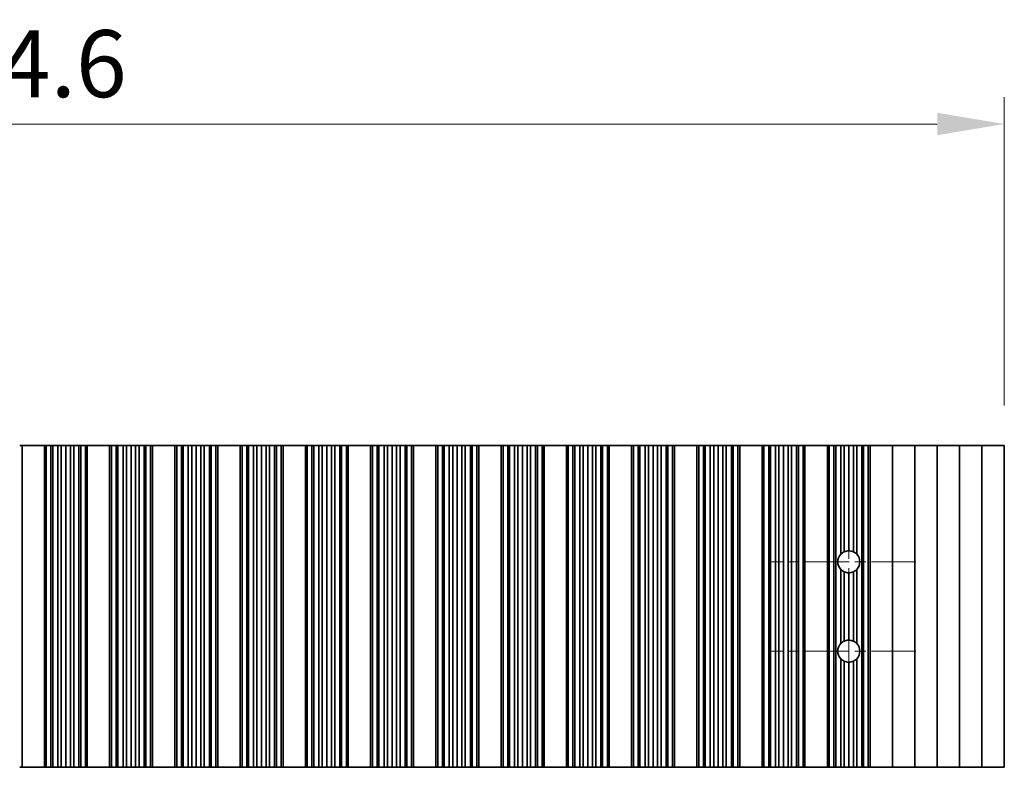
# Model space of a CAD drawing. Units: millimetres. Extents: x 0 to 6492, y 0 to 1124.
# Drawn here: x 3321 to 3431, y 598 to 682 of the extents above; entities that cross this region are included whole.
import ezdxf

# ---------------------------------------------------------------- set-up
doc = ezdxf.new("R2010")
doc.units = ezdxf.units.MM
doc.header["$LTSCALE"] = 3.5
doc.linetypes.add('CHAIN', pattern=[0.3543, 0.2362, -0.0295, 0.0591, -0.0295])
doc.layers.get('Defpoints').update_dxf_attribs({"lineweight": 25})
doc.layers.add('Center Mark (ISO)', color=7, linetype='Continuous', lineweight=18, true_color=0x80ffff)
doc.layers.add('Centerline (ISO)', color=7, linetype='Continuous', lineweight=18, true_color=0x80ffff)
doc.layers.add('Dimension (ISO)', color=7, linetype='Continuous', lineweight=18)
doc.layers.add('Visible (ISO)', color=7, linetype='Continuous', lineweight=35)
doc.styles.add('Note Text (TK)', font='txt')
doc.dimstyles.new('Default - Method 1b (TK)', dxfattribs={"dimscale": 3.5, "dimtxt": 2.5, "dimasz": 2.5, "dimexe": 1, "dimexo": 1.5, "dimgap": 1, "dimtad": 1, "dimtoh": 1, "dimrnd": 1e-08, "dimdsep": 46, "dimtxsty": 'Note Text (TK)', "dimcen": 0.09, "dimdle": 5, "dimclrd": 100, "dimclre": 100, "dimclrt": 7, "dimadec": 1, "dimazin": 1, "dimtfac": 1, "dimtmove": 0, "dimatfit": 3, "dimfxl": 0, "dimtolj": 1, "dimlwd": -1, "dimlwe": -1, "dimarcsym": 0})

# ---------------------------------------------------------------- blocks, each defined once
blk = doc.blocks.new('*D84')
at = {"layer": 'Defpoints', "color": 0, "transparency": 16777216}
for p in [(3431.3, 670.2), (3206.7, 634.2), (3431.3, 634.2)]:
    blk.add_point(p, dxfattribs=at)
at = {"layer": 'Dimension (ISO)', "color": 100, "transparency": 16777216}
for p, q in [((3206.7, 638.7), (3206.7, 673.2)), ((3431.3, 638.7), (3431.3, 673.2)), ((3214.2, 670.2), (3423.8, 670.2))]:
    blk.add_line(p, q, dxfattribs=at)
for points in [[(3214.2, 671.45), (3214.2, 668.95), (3206.7, 670.2)], [(3423.8, 671.45), (3423.8, 668.95), (3431.3, 670.2)]]:
    blk.add_solid(points, dxfattribs=at)
at = {"layer": 'Dimension (ISO)', "color": 7, "transparency": 16777216, "insert": (3307.56, 676.95), "char_height": 7.5, "attachment_point": 4, "style": 'Note Text (TK)'}
blk.add_mtext('\\A1;224.6', dxfattribs=at)

msp = doc.modelspace()

# ---------------------------------------------------------------- linework, layer by layer
at = {"layer": 'Center Mark (ISO)', "linetype": 'CHAIN', "ltscale": 6.011347}
for p, q in [((3421.4038, 621.2032), (3405.1743, 621.2032)), ((3421.4038, 611.2032), (3405.1743, 611.2032))]:
    msp.add_line(p, q, dxfattribs=at)
at = {"layer": 'Centerline (ISO)', "linetype": 'CHAIN', "ltscale": 10.170781}
msp.add_line((3413.9038, 629.9327), (3413.9038, 602.4737), dxfattribs=at)
at = {"layer": 'Visible (ISO)'}
for p, q in [((3321.4038, 634.2032), (3321.1418, 634.2032)), ((3321.4038, 634.2032), (3321.4038, 598.2032)), ((3321.4038, 634.2032), (3323.9038, 634.2032)), ((3323.9038, 634.2032), (3323.9038, 598.2032)), ((3323.906, 634.2032), (3323.9038, 634.2032)), ((3323.906, 634.2032), (3323.906, 598.2032)), ((3324.1172, 634.2032), (3323.906, 634.2032)), ((3324.1172, 634.2032), (3324.1172, 598.2032)), ((3324.6436, 634.2032), (3324.1172, 634.2032)), ((3324.6436, 634.2032), (3324.6436, 598.2032)), ((3324.8401, 634.2032), (3324.6436, 634.2032)), ((3324.8401, 634.2032), (3324.8401, 598.2032)), ((3325.4092, 634.2032), (3324.8401, 634.2032)), ((3325.4092, 634.2032), (3325.4092, 598.2032)), ((3325.7913, 634.2032), (3325.4092, 634.2032)), ((3325.7913, 634.2032), (3325.7913, 598.2032)), ((3326.3038, 634.2032), (3325.7913, 634.2032)), ((3326.3038, 634.2032), (3326.3038, 598.2032)), ((3326.8164, 634.2032), (3326.3038, 634.2032)), ((3326.8164, 634.2032), (3326.8164, 598.2032)), ((3327.1984, 634.2032), (3326.8164, 634.2032)), ((3327.1984, 634.2032), (3327.1984, 598.2032)), ((3327.7676, 634.2032), (3327.1984, 634.2032)), ((3327.7676, 634.2032), (3327.7676, 598.2032)), ((3327.9641, 634.2032), (3327.7676, 634.2032)), ((3327.9641, 634.2032), (3327.9641, 598.2032)), ((3328.4904, 634.2032), (3327.9641, 634.2032)), ((3328.4904, 634.2032), (3328.4904, 598.2032)), ((3328.7016, 634.2032), (3328.4904, 634.2032)), ((3328.7016, 634.2032), (3328.7016, 598.2032)), ((3328.7038, 634.2032), (3328.7016, 634.2032)), ((3328.7038, 634.2032), (3328.7038, 598.2032)), ((3328.7038, 634.2032), (3331.2038, 634.2032)), ((3331.2038, 634.2032), (3331.2038, 598.2032)), ((3331.206, 634.2032), (3331.2038, 634.2032)), ((3331.206, 634.2032), (3331.206, 598.2032)), ((3331.4172, 634.2032), (3331.206, 634.2032)), ((3331.4172, 634.2032), (3331.4172, 598.2032)), ((3331.9436, 634.2032), (3331.4172, 634.2032)), ((3331.9436, 634.2032), (3331.9436, 598.2032)), ((3332.1401, 634.2032), (3331.9436, 634.2032)), ((3332.1401, 634.2032), (3332.1401, 598.2032)), ((3332.7092, 634.2032), (3332.1401, 634.2032)), ((3332.7092, 634.2032), (3332.7092, 598.2032)), ((3333.0913, 634.2032), (3332.7092, 634.2032)), ((3333.0913, 634.2032), (3333.0913, 598.2032)), ((3333.6038, 634.2032), (3333.0913, 634.2032)), ((3333.6038, 634.2032), (3333.6038, 598.2032)), ((3334.1164, 634.2032), (3333.6038, 634.2032)), ((3334.1164, 634.2032), (3334.1164, 598.2032)), ((3334.4984, 634.2032), (3334.1164, 634.2032)), ((3334.4984, 634.2032), (3334.4984, 598.2032)), ((3335.0676, 634.2032), (3334.4984, 634.2032)), ((3335.0676, 634.2032), (3335.0676, 598.2032)), ((3335.2641, 634.2032), (3335.0676, 634.2032)), ((3335.2641, 634.2032), (3335.2641, 598.2032)), ((3335.7904, 634.2032), (3335.2641, 634.2032)), ((3335.7904, 634.2032), (3335.7904, 598.2032)), ((3336.0016, 634.2032), (3335.7904, 634.2032)), ((3336.0016, 634.2032), (3336.0016, 598.2032)), ((3336.0038, 634.2032), (3336.0016, 634.2032)), ((3336.0038, 634.2032), (3336.0038, 598.2032)), ((3336.0038, 634.2032), (3338.5038, 634.2032)), ((3338.5038, 634.2032), (3338.5038, 598.2032)), ((3338.506, 634.2032), (3338.5038, 634.2032)), ((3338.506, 634.2032), (3338.506, 598.2032)), ((3338.7172, 634.2032), (3338.506, 634.2032)), ((3338.7172, 634.2032), (3338.7172, 598.2032)), ((3339.2436, 634.2032), (3338.7172, 634.2032)), ((3339.2436, 634.2032), (3339.2436, 598.2032)), ((3339.4401, 634.2032), (3339.2436, 634.2032)), ((3339.4401, 634.2032), (3339.4401, 598.2032)), ((3340.0092, 634.2032), (3339.4401, 634.2032)), ((3340.0092, 634.2032), (3340.0092, 598.2032)), ((3340.3913, 634.2032), (3340.0092, 634.2032)), ((3340.3913, 634.2032), (3340.3913, 598.2032)), ((3340.9038, 634.2032), (3340.3913, 634.2032)), ((3340.9038, 634.2032), (3340.9038, 598.2032)), ((3341.4164, 634.2032), (3340.9038, 634.2032)), ((3341.4164, 634.2032), (3341.4164, 598.2032)), ((3341.7984, 634.2032), (3341.4164, 634.2032)), ((3341.7984, 634.2032), (3341.7984, 598.2032)), ((3342.3676, 634.2032), (3341.7984, 634.2032)), ((3342.3676, 634.2032), (3342.3676, 598.2032)), ((3342.5641, 634.2032), (3342.3676, 634.2032)), ((3342.5641, 634.2032), (3342.5641, 598.2032)), ((3343.0904, 634.2032), (3342.5641, 634.2032)), ((3343.0904, 634.2032), (3343.0904, 598.2032)), ((3343.3016, 634.2032), (3343.0904, 634.2032)), ((3343.3016, 634.2032), (3343.3016, 598.2032)), ((3343.3038, 634.2032), (3343.3016, 634.2032)), ((3343.3038, 634.2032), (3343.3038, 598.2032)), ((3343.3038, 634.2032), (3345.8038, 634.2032)), ((3345.8038, 634.2032), (3345.8038, 598.2032)), ((3345.806, 634.2032), (3345.8038, 634.2032)), ((3345.806, 634.2032), (3345.806, 598.2032)), ((3346.0172, 634.2032), (3345.806, 634.2032)), ((3346.0172, 634.2032), (3346.0172, 598.2032)), ((3346.5436, 634.2032), (3346.0172, 634.2032)), ((3346.5436, 634.2032), (3346.5436, 598.2032)), ((3346.7401, 634.2032), (3346.5436, 634.2032)), ((3346.7401, 634.2032), (3346.7401, 598.2032)), ((3347.3092, 634.2032), (3346.7401, 634.2032)), ((3347.3092, 634.2032), (3347.3092, 598.2032)), ((3347.6913, 634.2032), (3347.3092, 634.2032)), ((3347.6913, 634.2032), (3347.6913, 598.2032)), ((3348.2038, 634.2032), (3347.6913, 634.2032)), ((3348.2038, 634.2032), (3348.2038, 598.2032)), ((3348.7164, 634.2032), (3348.2038, 634.2032)), ((3348.7164, 634.2032), (3348.7164, 598.2032)), ((3349.0984, 634.2032), (3348.7164, 634.2032)), ((3349.0984, 634.2032), (3349.0984, 598.2032)), ((3349.6676, 634.2032), (3349.0984, 634.2032)), ((3349.6676, 634.2032), (3349.6676, 598.2032)), ((3349.8641, 634.2032), (3349.6676, 634.2032)), ((3349.8641, 634.2032), (3349.8641, 598.2032)), ((3350.3904, 634.2032), (3349.8641, 634.2032)), ((3350.3904, 634.2032), (3350.3904, 598.2032)), ((3350.6016, 634.2032), (3350.3904, 634.2032)), ((3350.6016, 634.2032), (3350.6016, 598.2032)), ((3350.6038, 634.2032), (3350.6016, 634.2032)), ((3350.6038, 634.2032), (3350.6038, 598.2032)), ((3350.6038, 634.2032), (3353.1038, 634.2032)), ((3353.1038, 634.2032), (3353.1038, 598.2032)), ((3353.106, 634.2032), (3353.1038, 634.2032)), ((3353.106, 634.2032), (3353.106, 598.2032)), ((3353.3172, 634.2032), (3353.106, 634.2032)), ((3353.3172, 634.2032), (3353.3172, 598.2032)), ((3353.8436, 634.2032), (3353.3172, 634.2032)), ((3353.8436, 634.2032), (3353.8436, 598.2032)), ((3354.0401, 634.2032), (3353.8436, 634.2032)), ((3354.0401, 634.2032), (3354.0401, 598.2032)), ((3354.6092, 634.2032), (3354.0401, 634.2032)), ((3354.6092, 634.2032), (3354.6092, 598.2032)), ((3354.9913, 634.2032), (3354.6092, 634.2032)), ((3354.9913, 634.2032), (3354.9913, 598.2032)), ((3355.5038, 634.2032), (3354.9913, 634.2032)), ((3355.5038, 634.2032), (3355.5038, 598.2032)), ((3356.0164, 634.2032), (3355.5038, 634.2032)), ((3356.0164, 634.2032), (3356.0164, 598.2032)), ((3356.3984, 634.2032), (3356.0164, 634.2032)), ((3356.3984, 634.2032), (3356.3984, 598.2032)), ((3356.9676, 634.2032), (3356.3984, 634.2032)), ((3356.9676, 634.2032), (3356.9676, 598.2032)), ((3357.1641, 634.2032), (3356.9676, 634.2032)), ((3357.1641, 634.2032), (3357.1641, 598.2032)), ((3357.6904, 634.2032), (3357.1641, 634.2032)), ((3357.6904, 634.2032), (3357.6904, 598.2032)), ((3357.9016, 634.2032), (3357.6904, 634.2032)), ((3357.9016, 634.2032), (3357.9016, 598.2032)), ((3357.9038, 634.2032), (3357.9016, 634.2032)), ((3357.9038, 634.2032), (3357.9038, 598.2032)), ((3357.9038, 634.2032), (3360.4038, 634.2032)), ((3360.4038, 634.2032), (3360.4038, 598.2032)), ((3360.406, 634.2032), (3360.4038, 634.2032)), ((3360.406, 634.2032), (3360.406, 598.2032)), ((3360.6172, 634.2032), (3360.406, 634.2032)), ((3360.6172, 634.2032), (3360.6172, 598.2032)), ((3361.1436, 634.2032), (3360.6172, 634.2032)), ((3361.1436, 634.2032), (3361.1436, 598.2032)), ((3361.3401, 634.2032), (3361.1436, 634.2032)), ((3361.3401, 634.2032), (3361.3401, 598.2032)), ((3361.9092, 634.2032), (3361.3401, 634.2032)), ((3361.9092, 634.2032), (3361.9092, 598.2032)), ((3362.2913, 634.2032), (3361.9092, 634.2032)), ((3362.2913, 634.2032), (3362.2913, 598.2032)), ((3362.8038, 634.2032), (3362.2913, 634.2032)), ((3362.8038, 634.2032), (3362.8038, 598.2032)), ((3363.3164, 634.2032), (3362.8038, 634.2032)), ((3363.3164, 634.2032), (3363.3164, 598.2032)), ((3363.6984, 634.2032), (3363.3164, 634.2032)), ((3363.6984, 634.2032), (3363.6984, 598.2032)), ((3364.2676, 634.2032), (3363.6984, 634.2032)), ((3364.2676, 634.2032), (3364.2676, 598.2032)), ((3364.4641, 634.2032), (3364.2676, 634.2032)), ((3364.4641, 634.2032), (3364.4641, 598.2032)), ((3364.9904, 634.2032), (3364.4641, 634.2032)), ((3364.9904, 634.2032), (3364.9904, 598.2032)), ((3365.2016, 634.2032), (3364.9904, 634.2032)), ((3365.2016, 634.2032), (3365.2016, 598.2032)), ((3365.2038, 634.2032), (3365.2016, 634.2032)), ((3365.2038, 634.2032), (3365.2038, 598.2032)), ((3365.2038, 634.2032), (3367.7038, 634.2032)), ((3367.7038, 634.2032), (3367.7038, 598.2032)), ((3367.706, 634.2032), (3367.7038, 634.2032)), ((3367.706, 634.2032), (3367.706, 598.2032)), ((3367.9172, 634.2032), (3367.706, 634.2032)), ((3367.9172, 634.2032), (3367.9172, 598.2032)), ((3368.4436, 634.2032), (3367.9172, 634.2032)), ((3368.4436, 634.2032), (3368.4436, 598.2032)), ((3368.6401, 634.2032), (3368.4436, 634.2032)), ((3368.6401, 634.2032), (3368.6401, 598.2032)), ((3369.2092, 634.2032), (3368.6401, 634.2032)), ((3369.2092, 634.2032), (3369.2092, 598.2032)), ((3369.5913, 634.2032), (3369.2092, 634.2032)), ((3369.5913, 634.2032), (3369.5913, 598.2032)), ((3370.1038, 634.2032), (3369.5913, 634.2032)), ((3370.1038, 634.2032), (3370.1038, 598.2032)), ((3370.6164, 634.2032), (3370.1038, 634.2032)), ((3370.6164, 634.2032), (3370.6164, 598.2032)), ((3370.9984, 634.2032), (3370.6164, 634.2032)), ((3370.9984, 634.2032), (3370.9984, 598.2032)), ((3371.5676, 634.2032), (3370.9984, 634.2032)), ((3371.5676, 634.2032), (3371.5676, 598.2032)), ((3371.7641, 634.2032), (3371.5676, 634.2032)), ((3371.7641, 634.2032), (3371.7641, 598.2032)), ((3372.2904, 634.2032), (3371.7641, 634.2032)), ((3372.2904, 634.2032), (3372.2904, 598.2032)), ((3372.5016, 634.2032), (3372.2904, 634.2032)), ((3372.5016, 634.2032), (3372.5016, 598.2032)), ((3372.5038, 634.2032), (3372.5016, 634.2032)), ((3372.5038, 634.2032), (3372.5038, 598.2032)), ((3372.5038, 634.2032), (3375.0038, 634.2032)), ((3375.0038, 634.2032), (3375.0038, 598.2032)), ((3375.006, 634.2032), (3375.0038, 634.2032)), ((3375.006, 634.2032), (3375.006, 598.2032)), ((3375.2172, 634.2032), (3375.006, 634.2032)), ((3375.2172, 634.2032), (3375.2172, 598.2032)), ((3375.7436, 634.2032), (3375.2172, 634.2032)), ((3375.7436, 634.2032), (3375.7436, 598.2032)), ((3375.9401, 634.2032), (3375.7436, 634.2032)), ((3375.9401, 634.2032), (3375.9401, 598.2032)), ((3376.5092, 634.2032), (3375.9401, 634.2032)), ((3376.5092, 634.2032), (3376.5092, 598.2032)), ((3376.8913, 634.2032), (3376.5092, 634.2032)), ((3376.8913, 634.2032), (3376.8913, 598.2032)), ((3377.4038, 634.2032), (3376.8913, 634.2032)), ((3377.4038, 634.2032), (3377.4038, 598.2032)), ((3377.9164, 634.2032), (3377.4038, 634.2032)), ((3377.9164, 634.2032), (3377.9164, 598.2032)), ((3378.2984, 634.2032), (3377.9164, 634.2032)), ((3378.2984, 634.2032), (3378.2984, 598.2032)), ((3378.8676, 634.2032), (3378.2984, 634.2032)), ((3378.8676, 634.2032), (3378.8676, 598.2032)), ((3379.0641, 634.2032), (3378.8676, 634.2032)), ((3379.0641, 634.2032), (3379.0641, 598.2032)), ((3379.5904, 634.2032), (3379.0641, 634.2032)), ((3379.5904, 634.2032), (3379.5904, 598.2032)), ((3379.8016, 634.2032), (3379.5904, 634.2032)), ((3379.8016, 634.2032), (3379.8016, 598.2032)), ((3379.8038, 634.2032), (3379.8016, 634.2032)), ((3379.8038, 634.2032), (3379.8038, 598.2032)), ((3379.8038, 634.2032), (3382.3038, 634.2032)), ((3382.3038, 634.2032), (3382.3038, 598.2032)), ((3382.306, 634.2032), (3382.3038, 634.2032)), ((3382.306, 634.2032), (3382.306, 598.2032)), ((3382.5172, 634.2032), (3382.306, 634.2032)), ((3382.5172, 634.2032), (3382.5172, 598.2032)), ((3383.0436, 634.2032), (3382.5172, 634.2032)), ((3383.0436, 634.2032), (3383.0436, 598.2032)), ((3383.2401, 634.2032), (3383.0436, 634.2032)), ((3383.2401, 634.2032), (3383.2401, 598.2032)), ((3383.8092, 634.2032), (3383.2401, 634.2032)), ((3383.8092, 634.2032), (3383.8092, 598.2032)), ((3384.1913, 634.2032), (3383.8092, 634.2032)), ((3384.1913, 634.2032), (3384.1913, 598.2032)), ((3384.7038, 634.2032), (3384.1913, 634.2032)), ((3384.7038, 634.2032), (3384.7038, 598.2032)), ((3385.2164, 634.2032), (3384.7038, 634.2032)), ((3385.2164, 634.2032), (3385.2164, 598.2032)), ((3385.5984, 634.2032), (3385.2164, 634.2032)), ((3385.5984, 634.2032), (3385.5984, 598.2032)), ((3386.1676, 634.2032), (3385.5984, 634.2032)), ((3386.1676, 634.2032), (3386.1676, 598.2032)), ((3386.3641, 634.2032), (3386.1676, 634.2032)), ((3386.3641, 634.2032), (3386.3641, 598.2032)), ((3386.8904, 634.2032), (3386.3641, 634.2032)), ((3386.8904, 634.2032), (3386.8904, 598.2032)), ((3387.1016, 634.2032), (3386.8904, 634.2032)), ((3387.1016, 634.2032), (3387.1016, 598.2032)), ((3387.1038, 634.2032), (3387.1016, 634.2032)), ((3387.1038, 634.2032), (3387.1038, 598.2032)), ((3387.1038, 634.2032), (3389.6038, 634.2032)), ((3389.6038, 634.2032), (3389.6038, 598.2032)), ((3389.606, 634.2032), (3389.6038, 634.2032)), ((3389.606, 634.2032), (3389.606, 598.2032)), ((3389.8172, 634.2032), (3389.606, 634.2032)), ((3389.8172, 634.2032), (3389.8172, 598.2032)), ((3390.3436, 634.2032), (3389.8172, 634.2032)), ((3390.3436, 634.2032), (3390.3436, 598.2032)), ((3390.5401, 634.2032), (3390.3436, 634.2032)), ((3390.5401, 634.2032), (3390.5401, 598.2032)), ((3391.1092, 634.2032), (3390.5401, 634.2032)), ((3391.1092, 634.2032), (3391.1092, 598.2032)), ((3391.4913, 634.2032), (3391.1092, 634.2032)), ((3391.4913, 634.2032), (3391.4913, 598.2032)), ((3392.0038, 634.2032), (3391.4913, 634.2032)), ((3392.0038, 634.2032), (3392.0038, 598.2032)), ((3392.5164, 634.2032), (3392.0038, 634.2032)), ((3392.5164, 634.2032), (3392.5164, 598.2032)), ((3392.8984, 634.2032), (3392.5164, 634.2032)), ((3392.8984, 634.2032), (3392.8984, 598.2032)), ((3393.4676, 634.2032), (3392.8984, 634.2032)), ((3393.4676, 634.2032), (3393.4676, 598.2032)), ((3393.6641, 634.2032), (3393.4676, 634.2032)), ((3393.6641, 634.2032), (3393.6641, 598.2032)), ((3394.1904, 634.2032), (3393.6641, 634.2032)), ((3394.1904, 634.2032), (3394.1904, 598.2032)), ((3394.4016, 634.2032), (3394.1904, 634.2032)), ((3394.4016, 634.2032), (3394.4016, 598.2032)), ((3394.4038, 634.2032), (3394.4016, 634.2032)), ((3394.4038, 634.2032), (3394.4038, 598.2032)), ((3394.4038, 634.2032), (3396.9038, 634.2032)), ((3396.9038, 634.2032), (3396.9038, 598.2032)), ((3396.906, 634.2032), (3396.9038, 634.2032)), ((3396.906, 634.2032), (3396.906, 598.2032)), ((3397.1172, 634.2032), (3396.906, 634.2032)), ((3397.1172, 634.2032), (3397.1172, 598.2032)), ((3397.6436, 634.2032), (3397.1172, 634.2032)), ((3397.6436, 634.2032), (3397.6436, 598.2032)), ((3397.8401, 634.2032), (3397.6436, 634.2032)), ((3397.8401, 634.2032), (3397.8401, 598.2032)), ((3398.4092, 634.2032), (3397.8401, 634.2032)), ((3398.4092, 634.2032), (3398.4092, 598.2032)), ((3398.7913, 634.2032), (3398.4092, 634.2032)), ((3398.7913, 634.2032), (3398.7913, 598.2032)), ((3399.3038, 634.2032), (3398.7913, 634.2032)), ((3399.3038, 634.2032), (3399.3038, 598.2032)), ((3399.8164, 634.2032), (3399.3038, 634.2032)), ((3399.8164, 634.2032), (3399.8164, 598.2032)), ((3400.1984, 634.2032), (3399.8164, 634.2032)), ((3400.1984, 634.2032), (3400.1984, 598.2032)), ((3400.7676, 634.2032), (3400.1984, 634.2032)), ((3400.7676, 634.2032), (3400.7676, 598.2032)), ((3400.9641, 634.2032), (3400.7676, 634.2032)), ((3400.9641, 634.2032), (3400.9641, 598.2032)), ((3401.4904, 634.2032), (3400.9641, 634.2032)), ((3401.4904, 634.2032), (3401.4904, 598.2032)), ((3401.7016, 634.2032), (3401.4904, 634.2032)), ((3401.7016, 634.2032), (3401.7016, 598.2032)), ((3401.7038, 634.2032), (3401.7016, 634.2032)), ((3401.7038, 634.2032), (3401.7038, 598.2032)), ((3401.7038, 634.2032), (3404.2038, 634.2032)), ((3404.2038, 634.2032), (3404.2038, 598.2032)), ((3404.206, 634.2032), (3404.2038, 634.2032)), ((3404.206, 634.2032), (3404.206, 598.2032)), ((3404.4172, 634.2032), (3404.206, 634.2032)), ((3404.4172, 634.2032), (3404.4172, 598.2032)), ((3404.9436, 634.2032), (3404.4172, 634.2032)), ((3404.9436, 634.2032), (3404.9436, 598.2032)), ((3405.1401, 634.2032), (3404.9436, 634.2032)), ((3405.1401, 634.2032), (3405.1401, 598.2032)), ((3405.7092, 634.2032), (3405.1401, 634.2032)), ((3405.7092, 634.2032), (3405.7092, 598.2032)), ((3406.0913, 634.2032), (3405.7092, 634.2032)), ((3406.0913, 634.2032), (3406.0913, 598.2032)), ((3406.6038, 634.2032), (3406.0913, 634.2032)), ((3406.6038, 634.2032), (3406.6038, 598.2032)), ((3407.1164, 634.2032), (3406.6038, 634.2032)), ((3407.1164, 634.2032), (3407.1164, 598.2032)), ((3407.4984, 634.2032), (3407.1164, 634.2032)), ((3407.4984, 634.2032), (3407.4984, 598.2032)), ((3408.0676, 634.2032), (3407.4984, 634.2032)), ((3408.0676, 634.2032), (3408.0676, 598.2032)), ((3408.2641, 634.2032), (3408.0676, 634.2032)), ((3408.2641, 634.2032), (3408.2641, 598.2032)), ((3408.7904, 634.2032), (3408.2641, 634.2032)), ((3408.7904, 634.2032), (3408.7904, 598.2032)), ((3409.0016, 634.2032), (3408.7904, 634.2032)), ((3409.0016, 634.2032), (3409.0016, 598.2032)), ((3409.0038, 634.2032), (3409.0016, 634.2032)), ((3409.0038, 634.2032), (3409.0038, 598.2032)), ((3409.0038, 634.2032), (3411.5038, 634.2032)), ((3411.5038, 634.2032), (3411.5038, 598.2032)), ((3411.506, 634.2032), (3411.5038, 634.2032)), ((3411.506, 634.2032), (3411.506, 598.2032)), ((3411.7172, 634.2032), (3411.506, 634.2032)), ((3411.7172, 634.2032), (3411.7172, 598.2032)), ((3412.2436, 634.2032), (3411.7172, 634.2032)), ((3412.2436, 634.2032), (3412.2436, 598.2032)), ((3412.4401, 634.2032), (3412.2436, 634.2032)), ((3413.0092, 634.2032), (3412.4401, 634.2032)), ((3412.4401, 634.2032), (3412.4401, 598.2032)), ((3413.0092, 634.2032), (3413.0092, 622.0467)), ((3413.3913, 634.2032), (3413.0092, 634.2032)), ((3413.3913, 634.2032), (3413.3913, 622.3208)), ((3413.9038, 634.2032), (3413.3913, 634.2032)), ((3413.9038, 634.2032), (3413.9038, 622.4327)), ((3414.4164, 634.2032), (3413.9038, 634.2032)), ((3414.4164, 634.2032), (3414.4164, 622.3208)), ((3414.7984, 634.2032), (3414.4164, 634.2032)), ((3415.3676, 634.2032), (3414.7984, 634.2032)), ((3414.7984, 634.2032), (3414.7984, 622.0467)), ((3415.3676, 634.2032), (3415.3676, 598.2032)), ((3415.5641, 634.2032), (3415.3676, 634.2032)), ((3415.5641, 634.2032), (3415.5641, 598.2032)), ((3416.0904, 634.2032), (3415.5641, 634.2032)), ((3416.0904, 634.2032), (3416.0904, 598.2032)), ((3416.3016, 634.2032), (3416.0904, 634.2032)), ((3416.3016, 634.2032), (3416.3016, 598.2032)), ((3416.3038, 634.2032), (3416.3016, 634.2032)), ((3416.3038, 634.2032), (3416.3038, 598.2032)), ((3416.3038, 634.2032), (3418.8038, 634.2032)), ((3418.8038, 634.2032), (3418.8038, 598.2032)), ((3418.8038, 634.2032), (3421.3038, 634.2032)), ((3421.3038, 634.2032), (3421.3038, 598.2032)), ((3421.3038, 634.2032), (3423.8038, 634.2032)), ((3423.8038, 634.2032), (3423.8038, 598.2032)), ((3423.8038, 634.2032), (3426.3038, 634.2032)), ((3426.3038, 634.2032), (3426.3038, 598.2032)), ((3426.3038, 634.2032), (3428.8038, 634.2032)), ((3428.8038, 634.2032), (3428.8038, 598.2032)), ((3428.8038, 634.2032), (3431.3038, 634.2032)), ((3431.3038, 634.2032), (3431.3038, 598.2032)), ((3413.0092, 620.3598), (3413.0092, 612.0467)), ((3414.7984, 620.3598), (3414.7984, 612.0467)), ((3413.3913, 620.0857), (3413.3913, 612.3208)), ((3413.9038, 619.9737), (3413.9038, 612.4327)), ((3414.4164, 620.0857), (3414.4164, 612.3208)), ((3413.0092, 610.3598), (3413.0092, 598.2032)), ((3414.7984, 610.3598), (3414.7984, 598.2032)), ((3413.3913, 610.0857), (3413.3913, 598.2032)), ((3413.9038, 609.9737), (3413.9038, 598.2032)), ((3414.4164, 610.0857), (3414.4164, 598.2032)), ((3321.1418, 598.2032), (3321.4038, 598.2032)), ((3323.9038, 598.2032), (3321.4038, 598.2032)), ((3323.9038, 598.2032), (3323.906, 598.2032)), ((3323.906, 598.2032), (3324.1172, 598.2032)), ((3324.1172, 598.2032), (3324.6436, 598.2032)), ((3324.6436, 598.2032), (3324.8401, 598.2032)), ((3324.8401, 598.2032), (3325.4092, 598.2032)), ((3325.4092, 598.2032), (3325.7913, 598.2032)), ((3325.7913, 598.2032), (3326.3038, 598.2032)), ((3326.3038, 598.2032), (3326.8164, 598.2032)), ((3326.8164, 598.2032), (3327.1984, 598.2032)), ((3327.1984, 598.2032), (3327.7676, 598.2032)), ((3327.7676, 598.2032), (3327.9641, 598.2032)), ((3327.9641, 598.2032), (3328.4904, 598.2032)), ((3328.4904, 598.2032), (3328.7016, 598.2032)), ((3328.7016, 598.2032), (3328.7038, 598.2032)), ((3331.2038, 598.2032), (3328.7038, 598.2032)), ((3331.2038, 598.2032), (3331.206, 598.2032)), ((3331.206, 598.2032), (3331.4172, 598.2032)), ((3331.4172, 598.2032), (3331.9436, 598.2032)), ((3331.9436, 598.2032), (3332.1401, 598.2032)), ((3332.1401, 598.2032), (3332.7092, 598.2032)), ((3332.7092, 598.2032), (3333.0913, 598.2032)), ((3333.0913, 598.2032), (3333.6038, 598.2032)), ((3333.6038, 598.2032), (3334.1164, 598.2032)), ((3334.1164, 598.2032), (3334.4984, 598.2032)), ((3334.4984, 598.2032), (3335.0676, 598.2032)), ((3335.0676, 598.2032), (3335.2641, 598.2032)), ((3335.2641, 598.2032), (3335.7904, 598.2032)), ((3335.7904, 598.2032), (3336.0016, 598.2032)), ((3336.0016, 598.2032), (3336.0038, 598.2032)), ((3338.5038, 598.2032), (3336.0038, 598.2032)), ((3338.5038, 598.2032), (3338.506, 598.2032)), ((3338.506, 598.2032), (3338.7172, 598.2032)), ((3338.7172, 598.2032), (3339.2436, 598.2032)), ((3339.2436, 598.2032), (3339.4401, 598.2032)), ((3339.4401, 598.2032), (3340.0092, 598.2032)), ((3340.0092, 598.2032), (3340.3913, 598.2032)), ((3340.3913, 598.2032), (3340.9038, 598.2032)), ((3340.9038, 598.2032), (3341.4164, 598.2032)), ((3341.4164, 598.2032), (3341.7984, 598.2032)), ((3341.7984, 598.2032), (3342.3676, 598.2032)), ((3342.3676, 598.2032), (3342.5641, 598.2032)), ((3342.5641, 598.2032), (3343.0904, 598.2032)), ((3343.0904, 598.2032), (3343.3016, 598.2032)), ((3343.3016, 598.2032), (3343.3038, 598.2032)), ((3345.8038, 598.2032), (3343.3038, 598.2032)), ((3345.8038, 598.2032), (3345.806, 598.2032)), ((3345.806, 598.2032), (3346.0172, 598.2032)), ((3346.0172, 598.2032), (3346.5436, 598.2032)), ((3346.5436, 598.2032), (3346.7401, 598.2032)), ((3346.7401, 598.2032), (3347.3092, 598.2032)), ((3347.3092, 598.2032), (3347.6913, 598.2032)), ((3347.6913, 598.2032), (3348.2038, 598.2032)), ((3348.2038, 598.2032), (3348.7164, 598.2032)), ((3348.7164, 598.2032), (3349.0984, 598.2032)), ((3349.0984, 598.2032), (3349.6676, 598.2032)), ((3349.6676, 598.2032), (3349.8641, 598.2032)), ((3349.8641, 598.2032), (3350.3904, 598.2032)), ((3350.3904, 598.2032), (3350.6016, 598.2032)), ((3350.6016, 598.2032), (3350.6038, 598.2032)), ((3353.1038, 598.2032), (3350.6038, 598.2032)), ((3353.1038, 598.2032), (3353.106, 598.2032)), ((3353.106, 598.2032), (3353.3172, 598.2032)), ((3353.3172, 598.2032), (3353.8436, 598.2032)), ((3353.8436, 598.2032), (3354.0401, 598.2032)), ((3354.0401, 598.2032), (3354.6092, 598.2032)), ((3354.6092, 598.2032), (3354.9913, 598.2032)), ((3354.9913, 598.2032), (3355.5038, 598.2032)), ((3355.5038, 598.2032), (3356.0164, 598.2032)), ((3356.0164, 598.2032), (3356.3984, 598.2032)), ((3356.3984, 598.2032), (3356.9676, 598.2032)), ((3356.9676, 598.2032), (3357.1641, 598.2032)), ((3357.1641, 598.2032), (3357.6904, 598.2032)), ((3357.6904, 598.2032), (3357.9016, 598.2032)), ((3357.9016, 598.2032), (3357.9038, 598.2032)), ((3360.4038, 598.2032), (3357.9038, 598.2032)), ((3360.4038, 598.2032), (3360.406, 598.2032)), ((3360.406, 598.2032), (3360.6172, 598.2032)), ((3360.6172, 598.2032), (3361.1436, 598.2032)), ((3361.1436, 598.2032), (3361.3401, 598.2032)), ((3361.3401, 598.2032), (3361.9092, 598.2032)), ((3361.9092, 598.2032), (3362.2913, 598.2032)), ((3362.2913, 598.2032), (3362.8038, 598.2032)), ((3362.8038, 598.2032), (3363.3164, 598.2032)), ((3363.3164, 598.2032), (3363.6984, 598.2032)), ((3363.6984, 598.2032), (3364.2676, 598.2032)), ((3364.2676, 598.2032), (3364.4641, 598.2032)), ((3364.4641, 598.2032), (3364.9904, 598.2032)), ((3364.9904, 598.2032), (3365.2016, 598.2032)), ((3365.2016, 598.2032), (3365.2038, 598.2032)), ((3367.7038, 598.2032), (3365.2038, 598.2032)), ((3367.7038, 598.2032), (3367.706, 598.2032)), ((3367.706, 598.2032), (3367.9172, 598.2032)), ((3367.9172, 598.2032), (3368.4436, 598.2032)), ((3368.4436, 598.2032), (3368.6401, 598.2032)), ((3368.6401, 598.2032), (3369.2092, 598.2032)), ((3369.2092, 598.2032), (3369.5913, 598.2032)), ((3369.5913, 598.2032), (3370.1038, 598.2032)), ((3370.1038, 598.2032), (3370.6164, 598.2032)), ((3370.6164, 598.2032), (3370.9984, 598.2032)), ((3370.9984, 598.2032), (3371.5676, 598.2032)), ((3371.5676, 598.2032), (3371.7641, 598.2032)), ((3371.7641, 598.2032), (3372.2904, 598.2032)), ((3372.2904, 598.2032), (3372.5016, 598.2032)), ((3372.5016, 598.2032), (3372.5038, 598.2032)), ((3375.0038, 598.2032), (3372.5038, 598.2032)), ((3375.0038, 598.2032), (3375.006, 598.2032)), ((3375.006, 598.2032), (3375.2172, 598.2032)), ((3375.2172, 598.2032), (3375.7436, 598.2032)), ((3375.7436, 598.2032), (3375.9401, 598.2032)), ((3375.9401, 598.2032), (3376.5092, 598.2032)), ((3376.5092, 598.2032), (3376.8913, 598.2032)), ((3376.8913, 598.2032), (3377.4038, 598.2032)), ((3377.4038, 598.2032), (3377.9164, 598.2032)), ((3377.9164, 598.2032), (3378.2984, 598.2032)), ((3378.2984, 598.2032), (3378.8676, 598.2032)), ((3378.8676, 598.2032), (3379.0641, 598.2032)), ((3379.0641, 598.2032), (3379.5904, 598.2032)), ((3379.5904, 598.2032), (3379.8016, 598.2032)), ((3379.8016, 598.2032), (3379.8038, 598.2032)), ((3382.3038, 598.2032), (3379.8038, 598.2032)), ((3382.3038, 598.2032), (3382.306, 598.2032)), ((3382.306, 598.2032), (3382.5172, 598.2032)), ((3382.5172, 598.2032), (3383.0436, 598.2032)), ((3383.0436, 598.2032), (3383.2401, 598.2032)), ((3383.2401, 598.2032), (3383.8092, 598.2032)), ((3383.8092, 598.2032), (3384.1913, 598.2032)), ((3384.1913, 598.2032), (3384.7038, 598.2032)), ((3384.7038, 598.2032), (3385.2164, 598.2032)), ((3385.2164, 598.2032), (3385.5984, 598.2032)), ((3385.5984, 598.2032), (3386.1676, 598.2032)), ((3386.1676, 598.2032), (3386.3641, 598.2032)), ((3386.3641, 598.2032), (3386.8904, 598.2032)), ((3386.8904, 598.2032), (3387.1016, 598.2032)), ((3387.1016, 598.2032), (3387.1038, 598.2032)), ((3389.6038, 598.2032), (3387.1038, 598.2032)), ((3389.6038, 598.2032), (3389.606, 598.2032)), ((3389.606, 598.2032), (3389.8172, 598.2032)), ((3389.8172, 598.2032), (3390.3436, 598.2032)), ((3390.3436, 598.2032), (3390.5401, 598.2032)), ((3390.5401, 598.2032), (3391.1092, 598.2032)), ((3391.1092, 598.2032), (3391.4913, 598.2032)), ((3391.4913, 598.2032), (3392.0038, 598.2032)), ((3392.0038, 598.2032), (3392.5164, 598.2032)), ((3392.5164, 598.2032), (3392.8984, 598.2032)), ((3392.8984, 598.2032), (3393.4676, 598.2032)), ((3393.4676, 598.2032), (3393.6641, 598.2032)), ((3393.6641, 598.2032), (3394.1904, 598.2032)), ((3394.1904, 598.2032), (3394.4016, 598.2032)), ((3394.4016, 598.2032), (3394.4038, 598.2032)), ((3396.9038, 598.2032), (3394.4038, 598.2032)), ((3396.9038, 598.2032), (3396.906, 598.2032)), ((3396.906, 598.2032), (3397.1172, 598.2032)), ((3397.1172, 598.2032), (3397.6436, 598.2032)), ((3397.6436, 598.2032), (3397.8401, 598.2032)), ((3397.8401, 598.2032), (3398.4092, 598.2032)), ((3398.4092, 598.2032), (3398.7913, 598.2032)), ((3398.7913, 598.2032), (3399.3038, 598.2032)), ((3399.3038, 598.2032), (3399.8164, 598.2032)), ((3399.8164, 598.2032), (3400.1984, 598.2032)), ((3400.1984, 598.2032), (3400.7676, 598.2032)), ((3400.7676, 598.2032), (3400.9641, 598.2032)), ((3400.9641, 598.2032), (3401.4904, 598.2032)), ((3401.4904, 598.2032), (3401.7016, 598.2032)), ((3401.7016, 598.2032), (3401.7038, 598.2032)), ((3404.2038, 598.2032), (3401.7038, 598.2032)), ((3404.2038, 598.2032), (3404.206, 598.2032)), ((3404.206, 598.2032), (3404.4172, 598.2032)), ((3404.4172, 598.2032), (3404.9436, 598.2032)), ((3404.9436, 598.2032), (3405.1401, 598.2032)), ((3405.1401, 598.2032), (3405.7092, 598.2032)), ((3405.7092, 598.2032), (3406.0913, 598.2032)), ((3406.0913, 598.2032), (3406.6038, 598.2032)), ((3406.6038, 598.2032), (3407.1164, 598.2032)), ((3407.1164, 598.2032), (3407.4984, 598.2032)), ((3407.4984, 598.2032), (3408.0676, 598.2032)), ((3408.0676, 598.2032), (3408.2641, 598.2032)), ((3408.2641, 598.2032), (3408.7904, 598.2032)), ((3408.7904, 598.2032), (3409.0016, 598.2032)), ((3409.0016, 598.2032), (3409.0038, 598.2032)), ((3411.5038, 598.2032), (3409.0038, 598.2032)), ((3411.5038, 598.2032), (3411.506, 598.2032)), ((3411.506, 598.2032), (3411.7172, 598.2032)), ((3411.7172, 598.2032), (3412.2436, 598.2032)), ((3412.2436, 598.2032), (3412.4401, 598.2032)), ((3412.4401, 598.2032), (3413.0092, 598.2032)), ((3413.0092, 598.2032), (3413.3913, 598.2032)), ((3413.3913, 598.2032), (3413.9038, 598.2032)), ((3413.9038, 598.2032), (3414.4164, 598.2032)), ((3414.4164, 598.2032), (3414.7984, 598.2032)), ((3414.7984, 598.2032), (3415.3676, 598.2032)), ((3415.3676, 598.2032), (3415.5641, 598.2032)), ((3415.5641, 598.2032), (3416.0904, 598.2032)), ((3416.0904, 598.2032), (3416.3016, 598.2032)), ((3416.3016, 598.2032), (3416.3038, 598.2032)), ((3418.8038, 598.2032), (3416.3038, 598.2032)), ((3421.3038, 598.2032), (3418.8038, 598.2032)), ((3423.8038, 598.2032), (3421.3038, 598.2032)), ((3426.3038, 598.2032), (3423.8038, 598.2032)), ((3428.8038, 598.2032), (3426.3038, 598.2032)), ((3431.3038, 598.2032), (3428.8038, 598.2032))]:
    msp.add_line(p, q, dxfattribs=at)
for centre, start, end in [((3413.9038, 621.2032), 90, 114.636716), ((3413.9038, 621.2032), 65.363284, 90), ((3413.9038, 621.2032), 136.686868, 223.313132), ((3413.9038, 621.2032), 114.636716, 136.686868), ((3413.9038, 621.2032), 43.313132, 65.363284), ((3413.9038, 621.2032), 316.686868, 43.313132), ((3413.9038, 621.2032), 223.313132, 245.363284), ((3413.9038, 621.2032), 294.636716, 316.686868), ((3413.9038, 621.2032), 245.363284, 270), ((3413.9038, 621.2032), 270, 294.636716), ((3413.9038, 611.2032), 136.686868, 223.313132), ((3413.9038, 611.2032), 114.636716, 136.686868), ((3413.9038, 611.2032), 90, 114.636716), ((3413.9038, 611.2032), 65.363284, 90), ((3413.9038, 611.2032), 43.313132, 65.363284), ((3413.9038, 611.2032), 316.686868, 43.313132), ((3413.9038, 611.2032), 223.313132, 245.363284), ((3413.9038, 611.2032), 294.636716, 316.686868), ((3413.9038, 611.2032), 245.363284, 270), ((3413.9038, 611.2032), 270, 294.636716)]:
    msp.add_arc(centre, 1.2295, start, end, dxfattribs=at)

# ---------------------------------------------------------------- dimensions: what is measured, and where the dimension line sits
at = {"layer": 'Dimension (ISO)', "color": 100, "true_color": 0x00ff3f}
dim = msp.add_linear_dim(base=(3431.3038, 670.2032), p1=(3206.7038, 634.2032), p2=(3431.3038, 634.2032), angle=180, dimstyle='Default - Method 1b (TK)', override={"dimscale": 0, "dimtxt": 7.5, "dimasz": 7.5, "dimexe": 3, "dimexo": 4.5, "dimgap": 3, "dimtoh": 0, "dimdec": 2, "dimcen": 0.27, "dimtol": 0, "dimlim": 0, "dimtp": 0, "dimtm": 0, "dimtdec": 2, "dimtofl": 0, "dimatfit": 1}, dxfattribs=at)
dim.commit()
dim.dimension.update_dxf_attribs({"geometry": '*D84', "text_midpoint": (3319.0038, 670.2032), "dimtype": 160})

doc.saveas('drawing.dxf')
